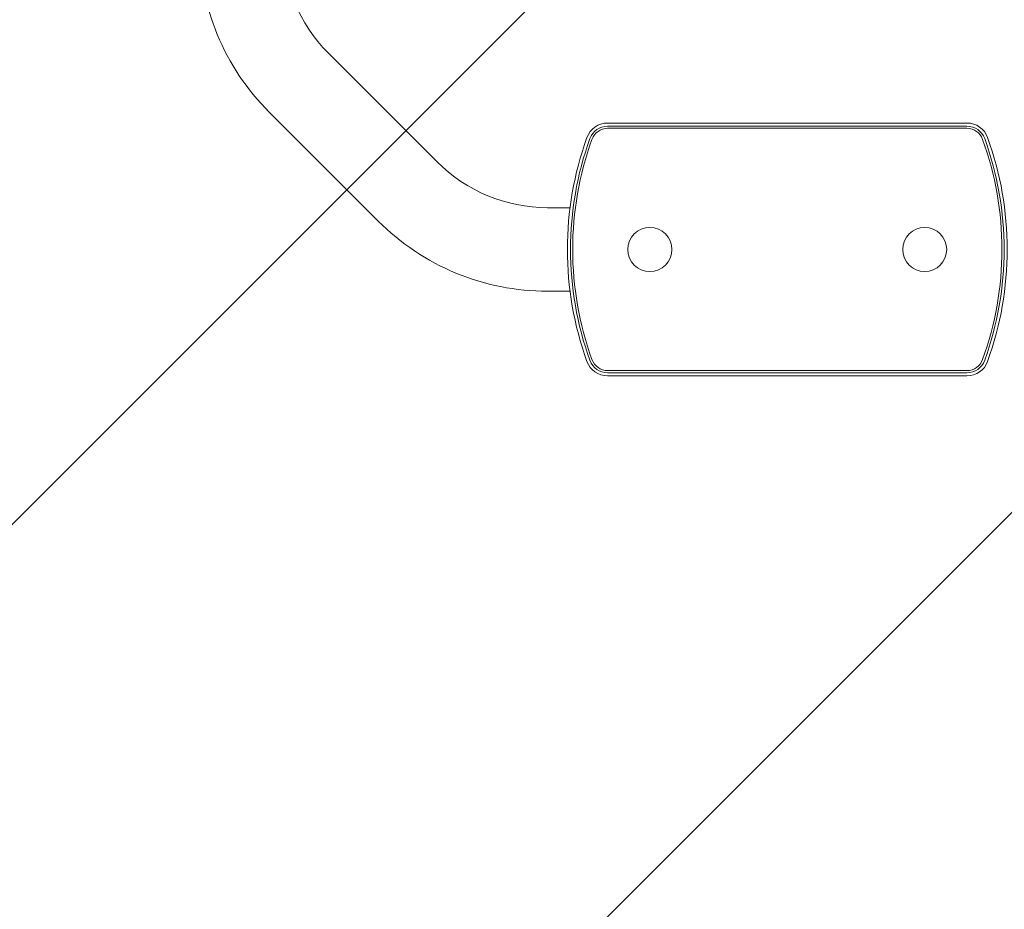
# Model space of a CAD drawing. Units: millimetres. Extents: x -16015 to 16014, y -8904 to 8991.
# Drawn here: x -5226 to -4778, y -465 to -61 of the extents above; entities that cross this region are included whole.
import ezdxf

# ---------------------------------------------------------------- set-up
doc = ezdxf.new("R2010")
doc.units = ezdxf.units.MM
doc.header["$LTSCALE"] = 20
doc.linetypes.add('HIDDEN', pattern=[9.524999999999999, 6.35, -3.175])
for name, color, linetype in [('2d', 230, 'Continuous'), ('EN16630-TrainingSpace', 20, 'HIDDEN'), ('EN16630-TrainingSpace_Hatch', 20, 'Continuous')]:
    doc.layers.add(name, color=color, linetype=linetype)

msp = doc.modelspace()

# ---------------------------------------------------------------- hatches: boundary and pattern name
at = {"layer": 'EN16630-TrainingSpace_Hatch'}
h = msp.add_hatch(dxfattribs=at)
h.set_pattern_fill('ANSI31', color=256, scale=100)
h.set_pattern_definition([(45, (0, 0), (-224.5064030267289, 224.5064030267289), [])])
edge = h.paths.add_edge_path()
edge.add_arc((-5631.444898350623, 126.2262863548804), 999.9999999999997, 70.40150046338562, 90.00000000000023, ccw=False)
edge.add_arc((-4964.602321456918, 124.8076809082033), 999.9999999999997, 89.99999999999977, 109.35472391372619, ccw=False)
edge.add_arc((-4964.602321456914, 124.8076809082027), 1000, -90, 90, ccw=False)
edge.add_arc((-4964.602321456918, 124.8076809082019), 999.9999999999994, 250.40150046338562, 270.0000000000002, ccw=False)
edge.add_arc((-5631.444898350623, 126.2262863548791), 999.9999999999995, 269.9999999999998, 289.35472391372616, ccw=False)
edge.add_arc((-5631.444898350626, 126.2262863548798), 1000, 90, 270, ccw=False)

# ---------------------------------------------------------------- linework, layer by layer
at = {"layer": '2d', "lineweight": 0}
for p, q in [((-5036.112628339884, -125.4019005560422), (-5085.61010302294, -75.90442587298355)), ((-5062.982686024974, -152.2719582411308), (-5112.48016070803, -102.7744835580721)), ((-4958.601193469342, -107.6973190917973), (-4795.209849648021, -107.6973190917973)), ((-4795.209849648021, -109.1141951400203), (-4958.601193469342, -109.1141951400203)), ((-4958.601193469342, -110.1088618236774), (-4795.209849648021, -110.1088618236774)), ((-4975.697322408058, -146.1973190917976), (-4985.90804687564, -146.1973190917976)), ((-4975.697322408058, -184.1973190917976), (-4985.90804687564, -184.1973190917976)), ((-4795.209849648021, -220.285776359917), (-4958.601193469342, -220.2857763599171)), ((-4958.601193469342, -221.2804430435742), (-4795.209849648021, -221.2804430435741)), ((-4795.209849648021, -222.6973190917971), (-4958.601193469342, -222.6973190917972))]:
    msp.add_line(p, q, dxfattribs=at)
for centre in [(-4939.405521558681, -165.2023190917984), (-4814.405521558681, -165.1973190917976)]:
    msp.add_circle(centre, 10, dxfattribs=at)
for centre, radius, start, end in [((-5035.405521558696, -25.69984440873898), 109, 180, 225.0000000001031), ((-5035.405521558696, -25.69984440873895), 70.99999999999996, 180, 225.0000000001031), ((-4958.601193469342, -117.6973190917972), 9.99999999999982, 90, 160.1666380911542), ((-4958.601193469342, -117.6973190917972), 8.583123951776878, 90, 160.1666380911542), ((-4958.601193469342, -117.6973190917972), 7.588457268119833, 90, 160.1666380911542), ((-4795.209849648021, -117.6973190917971), 9.999999999999803, 19.83336190884511, 90), ((-4795.209849648021, -117.6973190917972), 8.583123951776878, 19.83336190884578, 90), ((-4795.209849648021, -117.6973190917972), 7.588457268119813, 19.83336190884578, 90), ((-4826.905521558681, -165.1973190917972), 150.0000000000001, 160.1666380911542, 199.8333619088458), ((-4826.905521558681, -165.1973190917972), 148.5831239517768, 160.1666380911542, 199.8333619088458), ((-4826.905521558681, -165.1973190917972), 147.58845726812, 160.1666380911542, 199.8333619088458), ((-4926.905521558681, -165.1973190917972), 147.58845726812, 340.1666380911542, 19.83336190884578), ((-4926.905521558681, -165.1973190917973), 148.5831239517768, 340.1666380911542, 19.83336190884578), ((-4926.905521558681, -165.1973190917972), 150.0000000000002, 340.1666380911542, 19.83336190884578), ((-4985.90804687564, -75.1973190917978), 70.99999999999979, 225.0000000001031, 270), ((-4985.90804687564, -75.19731909179728), 109.0000000000003, 225.0000000001031, 270), ((-4958.601193469342, -212.6973190917974), 9.999999999999773, 199.8333619088458, 270), ((-4958.601193469342, -212.6973190917973), 8.583123951776898, 199.8333619088458, 270), ((-4958.601193469342, -212.6973190917973), 7.588457268119791, 199.8333619088458, 270), ((-4795.209849648021, -212.6973190917972), 7.588457268119805, 270, 340.1666380911542), ((-4795.209849648021, -212.6973190917972), 8.583123951776892, 270, 340.1666380911542), ((-4795.209849648021, -212.697319091797), 10.00000000000006, 270, 340.1666380911536)]:
    msp.add_arc(centre, radius, start, end, dxfattribs=at)
at = {"layer": 'EN16630-TrainingSpace', "flags": 128}
msp.add_lwpolyline([(-5631.44489835063, 1126.22628635488, -0.08572364665729013), (-5296.017999340824, 1068.292523633698, -0.08465225569204773), (-4964.602321456914, 1124.807680908203, -1), (-4964.602321456914, -875.1923190917976, -0.08572364665729021), (-5300.029220466717, -817.258556370615, -0.08465225569204766), (-5631.444898350626, -873.7737136451204, -1)], format="xyb", close=True, dxfattribs=at)

doc.saveas('drawing.dxf')
